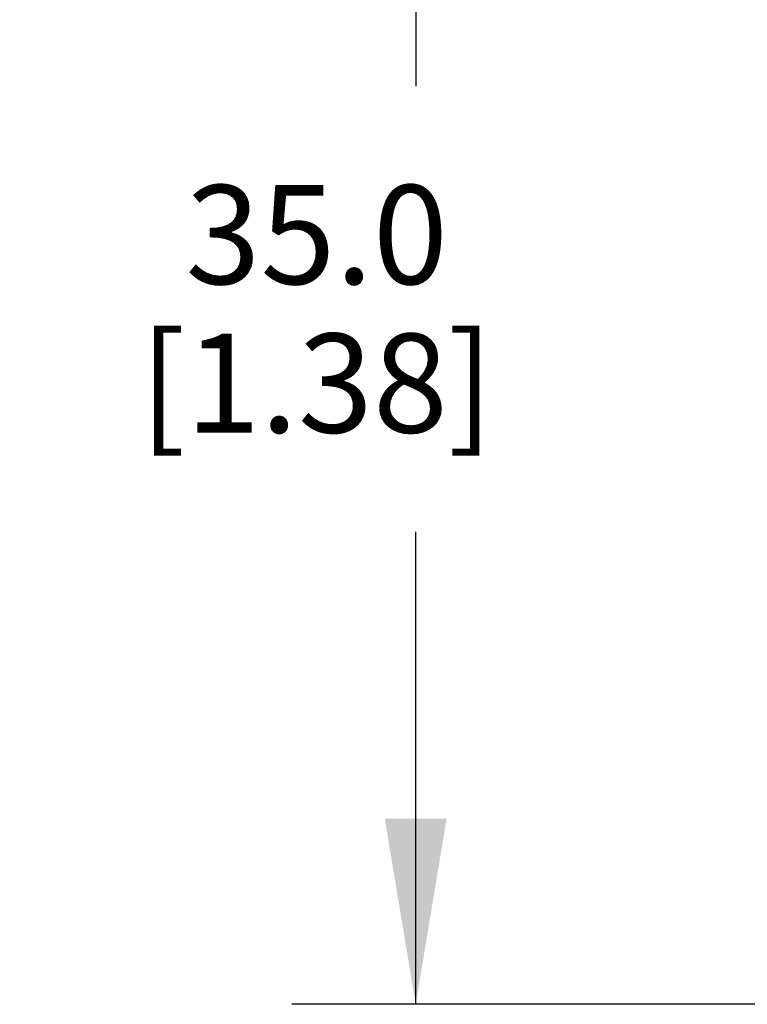
# Model space of a CAD drawing. Units: inches. Extents: x 0.7 to 21.3, y 0.5 to 16.
# Drawn here: x 5.6 to 6.3, y 8.4 to 9.4 of the extents above; entities that cross this region are included whole.
import ezdxf

# ---------------------------------------------------------------- set-up
doc = ezdxf.new("R2010")
doc.units = ezdxf.units.IN
doc.header["$LTSCALE"] = 1.21
doc.header["$MEASUREMENT"] = 0
doc.layers.get('0').update_dxf_attribs({"linetype": 'CONTINUOUS'})
doc.layers.add('DRIVEN_DIMS', color=7, linetype='CONTINUOUS')
doc.layers.add('NOTES', color=7, linetype='CONTINUOUS')
doc.dimstyles.new('DIMSTYLE_1', dxfattribs={"dimtxt": 0.1, "dimasz": 0.1875, "dimexe": 0.125, "dimexo": 0.0625, "dimgap": 0.1, "dimtad": 0, "dimtih": 1, "dimtoh": 1, "dimdec": 1, "dimzin": 0, "dimdsep": 46, "dimtxsty": 'STANDARD', "dimblk": '_FILLED', "dimblk1": '_FILLED', "dimblk2": '_FILLED', "dimcen": 0.09, "dimadec": 3, "dimazin": 0, "dimtp": 0.001, "dimtm": 0.001, "dimtfac": 1, "dimtdec": 1, "dimtofl": 0, "dimtmove": 0, "dimatfit": 3, "dimldrblk": '_FILLED', "dimfxl": 1, "dimtolj": 1, "dimtzin": 0, "dimarcsym": 0})
doc.dimstyles.get("Standard").update_dxf_attribs({"dimtxt": 0.1, "dimasz": 0.1875, "dimexe": 0.125, "dimexo": 0.0625, "dimgap": 0.09, "dimtad": 0, "dimtih": 1, "dimtoh": 1, "dimdec": 3, "dimzin": 0, "dimdsep": 46, "dimtxsty": 'STANDARD', "dimblk": '_FILLED', "dimblk1": '_FILLED', "dimblk2": '_FILLED', "dimcen": 0.09, "dimadec": 3, "dimazin": 0, "dimtol": 1, "dimtp": 0.001, "dimtm": 0.001, "dimtfac": 1, "dimtdec": 3, "dimtofl": 0, "dimtmove": 0, "dimatfit": 3, "dimldrblk": '_FILLED', "dimfxl": 1, "dimtolj": 1, "dimtzin": 0, "dimarcsym": 0})

# ---------------------------------------------------------------- blocks, each defined once
blk = doc.blocks.new('_FILLED')
at = {"color": 0, "linetype": 'BYBLOCK'}
blk.add_solid([(0, 0), (-1, 0.1667), (-1, -0.1667)], dxfattribs=at)
blk = doc.blocks.new('*D3')
at = {"layer": 'DRIVEN_DIMS', "color": 7, "linetype": 'CONTINUOUS'}
for p, q in [((6.33242, 9.76512), (5.8345, 9.76512)), ((5.9595, 9.76512), (5.9595, 9.31439)), ((7.39155, 9.76512), (6.458, 9.76512)), ((5.9595, 8.38717), (5.9595, 8.86439)), ((7.39155, 8.38717), (5.8345, 8.38717))]:
    blk.add_line(p, q, dxfattribs=at)
at = {"layer": 'DRIVEN_DIMS', "color": 7, "linetype": 'CONTINUOUS', "xscale": 0.1875, "yscale": 0.1875, "zscale": 0.1875}
for p, rotation in [((5.9595, 9.76512), 90), ((5.9595, 8.38717), 270)]:
    blk.add_blockref('_FILLED', p, dxfattribs=dict(at, rotation=rotation))
at = {"layer": 'DRIVEN_DIMS', "color": 7, "linetype": 'CONTINUOUS', "insert": (5.8595, 9.21439), "char_height": 0.1, "width": 0.6, "attachment_point": 2, "line_spacing_factor": 0.9}
blk.add_mtext('35.0\\P[1.38]', dxfattribs=at)

msp = doc.modelspace()

# ---------------------------------------------------------------- dimensions: what is measured, and where the dimension line sits
at = {"layer": 'DRIVEN_DIMS', "color": 7, "linetype": 'CONTINUOUS'}
dim = msp.add_linear_dim(base=(5.9595, 8.38717), p1=(7.45405, 9.76512), p2=(7.45405, 8.38717), angle=270, text='<>\\P[]', dimstyle='DIMSTYLE_1', dxfattribs=at)
dim.commit()
dim.dimension.update_dxf_attribs({"geometry": '*D3', "text_midpoint": (5.9595, 9.08939), "dimtype": 160})

# ---------------------------------------------------------------- leaders
at = {"layer": 'NOTES', "color": 7, "linetype": 'CONTINUOUS'}
msp.add_leader([(6.62987, 9.30152), (6.19397, 10.13353), (5.94397, 10.13353)], dimstyle='STANDARD', override={"dimtad": 0}, dxfattribs=at)

doc.saveas('drawing.dxf')
